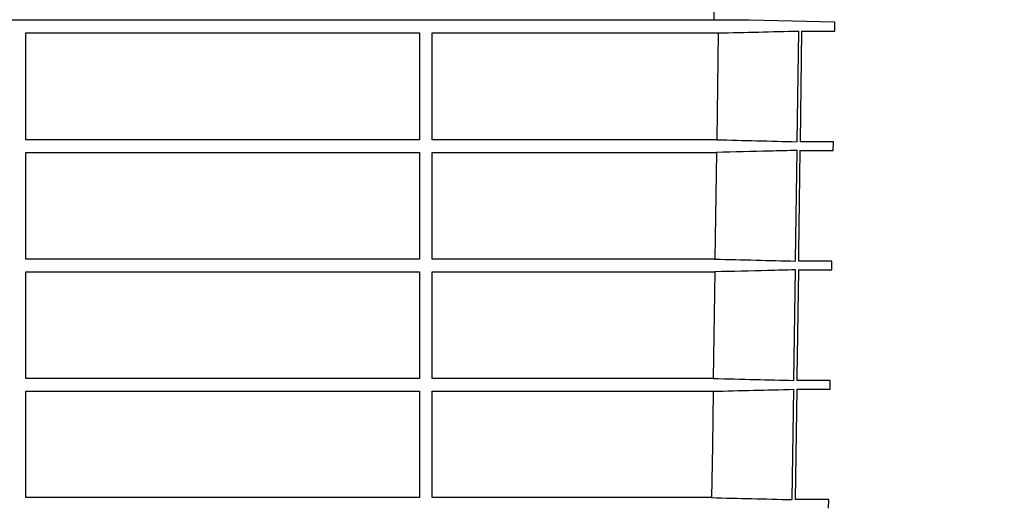
# Model space of a CAD drawing. Units: millimetres. Extents: x 98577 to 107378, y -3986 to 1735.
# Drawn here: x 100851 to 101203, y -2316 to -2142 of the extents above; entities that cross this region are included whole.
import ezdxf

# ---------------------------------------------------------------- set-up
doc = ezdxf.new("R2010")
doc.units = ezdxf.units.MM
doc.header["$LTSCALE"] = 10
doc.layers.get('Defpoints').update_dxf_attribs({"color": 10})
doc.layers.add('BEMASS', color=10, linetype='Continuous')
doc.layers.add('DUENN-18', color=10, linetype='Continuous')
doc.layers.add('SICHTBAR', color=10, linetype='Continuous', lineweight=25)
doc.styles.get("Standard").update_dxf_attribs({"font": 'arial.ttf'})
doc.dimstyles.get("Standard").update_dxf_attribs({"dimscale": 10, "dimtxt": 3.5, "dimasz": 2.4, "dimexe": 1.8, "dimexo": 0, "dimgap": 1, "dimtad": 1, "dimdec": 0, "dimrnd": 0.01, "dimzin": 0, "dimdsep": 46, "dimtxsty": 'Standard', "dimcen": 3, "dimclrd": 256, "dimclre": 256, "dimclrt": 256, "dimadec": 0, "dimazin": 0, "dimtfac": 1, "dimtdec": 0, "dimtix": 1, "dimtmove": 0, "dimatfit": 0, "dimfxl": 0, "dimtolj": 1, "dimtzin": 0, "dimarcsym": 0})

# ---------------------------------------------------------------- blocks, each defined once
blk = doc.blocks.new('*D83')
at = {"layer": 'BEMASS', "lineweight": -2, "transparency": 16777216}
for p, q in [((100875.94, -1601.22), (100634.67, -1601.22)), ((100652.67, -2467.63), (100652.67, -1625.22)), ((100875.94, -2491.63), (100634.67, -2491.63))]:
    blk.add_line(p, q, dxfattribs=at)
at = {"layer": 'BEMASS', "transparency": 16777216}
for points in [[(100648.67, -1625.22), (100656.67, -1625.22), (100652.67, -1601.22)], [(100648.67, -2467.63), (100656.67, -2467.63), (100652.67, -2491.63)]]:
    blk.add_solid(points, dxfattribs=at)
at = {"layer": 'Defpoints', "color": 0, "transparency": 16777216}
for p in [(100652.67, -1601.22), (100875.94, -1601.22), (100875.94, -2491.63)]:
    blk.add_point(p, dxfattribs=at)
at = {"layer": 'BEMASS', "transparency": 16777216, "insert": (100624.8, -2046.42), "char_height": 35, "attachment_point": 5, "rotation": 90}
blk.add_mtext('\\A1;890', dxfattribs=at)
blk = doc.blocks.new('*D77')
at = {"layer": 'BEMASS', "lineweight": -2, "transparency": 16777216}
for p, q in [((101039.01, -1476.16), (101513.74, -1476.16)), ((101495.74, -1500.16), (101495.74, -2467.63)), ((101410.91, -2491.63), (101513.74, -2491.63))]:
    blk.add_line(p, q, dxfattribs=at)
at = {"layer": 'BEMASS', "transparency": 16777216}
for points in [[(101491.74, -1500.16), (101499.74, -1500.16), (101495.74, -1476.16)], [(101491.74, -2467.63), (101499.74, -2467.63), (101495.74, -2491.63)]]:
    blk.add_solid(points, dxfattribs=at)
at = {"layer": 'Defpoints', "color": 0, "transparency": 16777216}
for p in [(101039.01, -1476.16), (101410.91, -2491.63), (101495.74, -2491.63)]:
    blk.add_point(p, dxfattribs=at)
at = {"layer": 'BEMASS', "transparency": 16777216, "insert": (101467.87, -1983.89), "char_height": 35, "attachment_point": 5, "rotation": 90}
blk.add_mtext('\\A1;1015', dxfattribs=at)

msp = doc.modelspace()

# ---------------------------------------------------------------- linework, layer by layer
at = {"layer": 'DUENN-18'}
for p, q in [((100853.58, -2146.25), (100994.08, -2146.25)), ((100853.58, -2184.37), (100853.58, -2146.25)), ((100994.08, -2146.25), (100994.08, -2184.37)), ((100998.58, -2146.25), (101100.67, -2146.25)), ((100998.58, -2184.37), (100998.58, -2146.25)), ((101100.67, -2146.25), (101100.13, -2184.37)), ((101128.85, -2185.06), (101129.4, -2145.55)), ((100994.08, -2184.37), (100853.58, -2184.37)), ((101100.13, -2184.37), (100998.58, -2184.37)), ((100853.58, -2188.87), (100994.08, -2188.87)), ((100853.58, -2226.98), (100853.58, -2188.87)), ((100994.08, -2188.87), (100994.08, -2226.98)), ((100998.58, -2226.98), (100998.58, -2188.87)), ((100998.58, -2188.87), (101100.07, -2188.87)), ((101100.07, -2188.87), (101099.53, -2226.98)), ((100994.08, -2226.98), (100853.58, -2226.98)), ((101099.53, -2226.98), (100998.58, -2226.98)), ((100853.58, -2231.51), (100994.08, -2231.51)), ((100853.58, -2269.59), (100853.58, -2231.51)), ((100994.08, -2231.51), (100994.08, -2269.59)), ((100998.58, -2269.59), (100998.58, -2231.51)), ((100998.58, -2231.51), (101099.46, -2231.51)), ((101099.46, -2231.51), (101098.92, -2269.59)), ((101127.66, -2270.28), (101128.21, -2230.82)), ((100994.08, -2269.59), (100853.58, -2269.59)), ((101098.92, -2269.59), (100998.58, -2269.59)), ((101127.07, -2312.82), (101127.62, -2273.46)), ((100853.58, -2274.15), (100994.08, -2274.15)), ((100853.58, -2312.13), (100853.58, -2274.15)), ((100994.08, -2274.15), (100994.08, -2312.13)), ((100998.58, -2312.13), (100998.58, -2274.15)), ((100998.58, -2274.15), (101098.85, -2274.15)), ((100994.08, -2312.13), (100853.58, -2312.13)), ((101098.31, -2312.13), (100998.58, -2312.13))]:
    msp.add_line(p, q, dxfattribs=at)
at = {"layer": 'DUENN-18', "flags": 128}
for points in [[(101128.26, -2227.67), (101128.26, -2227.28), (101128.81, -2188.18)], [(101098.85, -2274.15), (101098.58, -2293.61), (101098.31, -2312.13)]]:
    msp.add_lwpolyline(points, dxfattribs=at)
at = {"layer": 'DUENN-18'}
for points in [[(101100.67, -2146.25), (101110.25, -2146.02), (101119.82, -2145.79), (101129.4, -2145.55)], [(101098.85, -2274.15), (101108.44, -2273.92), (101118.03, -2273.69), (101127.62, -2273.46)]]:
    msp.add_open_spline(points, degree=3, dxfattribs=at)
for points, knots in [([(101100.13, -2184.37), (101104.92, -2184.48), (101114.49, -2184.71), (101124.06, -2184.95), (101128.85, -2185.06)], [0, 0, 0, 0, 0.4999996, 1, 1, 1, 1]), ([(101128.81, -2188.18), (101125.55, -2188.26), (101115.97, -2188.49), (101106.39, -2188.72), (101100.07, -2188.87)], [0, 0, 0, 0, 0.3396412, 1, 1, 1, 1]), ([(101099.53, -2226.98), (101104.41, -2227.1), (101113.99, -2227.33), (101123.57, -2227.56), (101128.26, -2227.67)], [0, 0, 0, 0, 0.510421, 1, 1, 1, 1]), ([(101128.21, -2230.82), (101124.95, -2230.9), (101115.37, -2231.13), (101105.79, -2231.36), (101099.46, -2231.51)], [0, 0, 0, 0, 0.339941, 1, 1, 1, 1]), ([(101098.92, -2269.59), (101103.91, -2269.71), (101108.9, -2269.83), (101113.89, -2269.95), (101118.48, -2270.06), (101123.07, -2270.17), (101127.66, -2270.28)], [0, 0, 0, 0, 0.0149801, 0.0149801, 0.0149801, 0.02876167, 0.02876167, 0.02876167, 0.02876167]), ([(101098.31, -2312.13), (101103.11, -2312.24), (101107.9, -2312.35), (101112.69, -2312.47), (101117.48, -2312.59), (101122.28, -2312.7), (101127.07, -2312.82)], [0, 0, 0, 0, 0.01438746, 0.01438746, 0.01438746, 0.02877492, 0.02877492, 0.02877492, 0.02877492])]:
    msp.add_open_spline(points, degree=3, knots=knots, dxfattribs=at)
at = {"layer": 'SICHTBAR'}
for p, q in [((101099.22, -2141.64), (101099.35, -2134.4)), ((101111.89, -2141.64), (100735.77, -2141.64)), ((101111.88, -2141.64), (100735.79, -2141.64)), ((101142.35, -2142.44), (101111.89, -2141.64)), ((101142.31, -2145.55), (101142.35, -2142.44)), ((101130.46, -2145.55), (101129.91, -2185.06)), ((101130.46, -2145.55), (101142.31, -2145.55)), ((101141.79, -2185.06), (101129.91, -2185.06)), ((101141.75, -2188.18), (101141.79, -2185.06)), ((101129.87, -2188.18), (101141.75, -2188.18)), ((101141.24, -2227.67), (101129.32, -2227.67)), ((101141.19, -2230.82), (101141.24, -2227.67)), ((101129.28, -2230.82), (101141.19, -2230.82)), ((101140.68, -2270.28), (101128.73, -2270.28)), ((101140.64, -2273.46), (101140.68, -2270.28)), ((101128.69, -2273.46), (101128.14, -2312.82)), ((101128.69, -2273.46), (101140.64, -2273.46)), ((101140.12, -2312.82), (101128.14, -2312.82)), ((101140.08, -2315.93), (101140.12, -2312.82))]:
    msp.add_line(p, q, dxfattribs=at)
at = {"layer": 'SICHTBAR', "flags": 128}
for points in [[(101129.87, -2188.18), (101129.37, -2224.52), (101129.32, -2227.67)], [(101129.28, -2230.82), (101128.75, -2269.18), (101128.73, -2270.28)]]:
    msp.add_lwpolyline(points, dxfattribs=at)
at = {"layer": 'SICHTBAR'}
msp.add_arc((101111.88, -2142.14), 0.5, 88.5, 90, dxfattribs=at)

# ---------------------------------------------------------------- dimensions: what is measured, and where the dimension line sits
at = {"layer": 'BEMASS'}
for base, p1, p2, picture, middle in [((101495.74, -2491.63), (101039.01, -1476.16), (101410.91, -2491.63), '*D77', (101467.87, -1983.89)), ((100652.67, -1601.22), (100875.94, -2491.63), (100875.94, -1601.22), '*D83', (100624.8, -2046.42))]:
    dim = msp.add_linear_dim(base=base, p1=p1, p2=p2, angle=90, dimstyle='Standard', dxfattribs=at)
    dim.commit()
    dim.dimension.update_dxf_attribs({"geometry": picture, "text_midpoint": middle})

doc.saveas('drawing.dxf')
